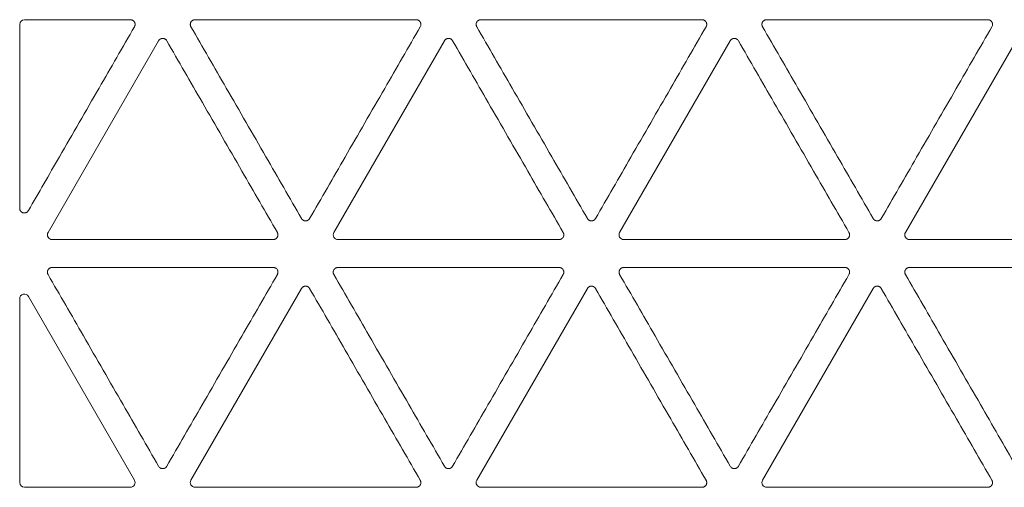
# Model space of a CAD drawing. Units: millimetres. Extents: x -192 to 1663, y 220 to 1472.
# Drawn here: x 636 to 688, y 330 to 355 of the extents above; entities that cross this region are included whole.
import ezdxf

# ---------------------------------------------------------------- set-up
doc = ezdxf.new("R2010")
doc.units = ezdxf.units.MM
doc.layers.add('1', color=7, linetype='Continuous')

msp = doc.modelspace()

# ---------------------------------------------------------------- linework, layer by layer
at = {"layer": '1', "color": 155, "linetype": 'Continuous', "lineweight": 13}
for p, q in [((635.923, 354.622), (635.923, 344.826)), ((641.829, 354.872), (636.173, 354.872)), ((645.274, 354.872), (657.074, 354.872)), ((660.519, 354.872), (672.32, 354.872)), ((675.765, 354.872), (687.566, 354.872)), ((637.435, 343.533), (643.335, 353.752)), ((652.68, 343.533), (658.581, 353.752)), ((667.926, 343.533), (673.826, 353.752)), ((683.172, 343.533), (689.072, 353.752)), ((649.452, 343.158), (637.651, 343.158)), ((664.697, 343.158), (652.897, 343.158)), ((679.943, 343.158), (668.142, 343.158)), ((695.188, 343.158), (683.388, 343.158)), ((637.651, 341.669), (649.452, 341.669)), ((652.897, 341.669), (664.697, 341.669)), ((668.142, 341.669), (679.943, 341.669)), ((683.388, 341.669), (695.188, 341.669)), ((645.058, 330.33), (650.958, 340.549)), ((660.303, 330.33), (666.203, 340.549)), ((675.549, 330.33), (681.449, 340.549)), ((635.923, 330.205), (635.923, 340.001)), ((636.389, 340.126), (642.045, 330.33)), ((641.829, 329.955), (636.173, 329.955)), ((657.074, 329.955), (645.274, 329.955)), ((672.32, 329.955), (660.519, 329.955)), ((687.566, 329.955), (675.765, 329.955))]:
    msp.add_line(p, q, dxfattribs=at)
for centre, major_axis, ratio, start_param, end_param in [((636.174, 354.621), (0.177, -0.177), 0.997265, 2.357564, 3.925621), ((637.652, 343.409), (0.218, 0.126), 0.994552, 2.096764, 4.186421), ((652.898, 343.409), (0.218, 0.126), 0.994552, 2.096764, 4.186421), ((668.143, 343.409), (0.218, 0.126), 0.994552, 2.096764, 4.186421), ((683.389, 343.409), (0.218, 0.126), 0.994552, 2.096764, 4.186421), ((636.174, 339.998), (0.066, -0.246), 0.980109, 1.837662, 4.445523), ((636.174, 330.206), (0.177, 0.177), 0.997265, 2.357564, 3.925621), ((641.828, 330.206), (-0.218, 0.126), 0.994552, 2.096764, 4.186421), ((645.275, 330.206), (0.218, 0.126), 0.994552, 2.096764, 4.186421), ((660.521, 330.206), (0.218, 0.126), 0.994552, 2.096764, 4.186421), ((675.766, 330.206), (0.218, 0.126), 0.994552, 2.096764, 4.186421)]:
    msp.add_ellipse(centre, major_axis=major_axis, ratio=ratio, start_param=start_param, end_param=end_param, dxfattribs=at)
for points, knots in [([(641.829, 354.872), (641.84, 354.872), (641.851, 354.871), (641.873, 354.868), (641.894, 354.864), (641.914, 354.857), (641.93, 354.851), (641.935, 354.848), (641.944, 354.844), (641.949, 354.841), (641.963, 354.833), (641.972, 354.827), (641.985, 354.817), (641.99, 354.813), (641.998, 354.806), (642.002, 354.802), (642.021, 354.783), (642.034, 354.766), (642.048, 354.742), (642.051, 354.737), (642.056, 354.728), (642.058, 354.723), (642.064, 354.708), (642.067, 354.697), (642.072, 354.681), (642.073, 354.676), (642.075, 354.665), (642.076, 354.66), (642.078, 354.644), (642.079, 354.622), (642.078, 354.6), (642.076, 354.584), (642.075, 354.579), (642.073, 354.568), (642.071, 354.563), (642.064, 354.536), (642.056, 354.516), (642.045, 354.497)], [0, 0, 0, 0, 0.0625, 0.0625, 0.125, 0.1875, 0.1875, 0.21875, 0.21875, 0.25, 0.25, 0.3125, 0.3125, 0.34375, 0.34375, 0.375, 0.375, 0.5, 0.5, 0.53125, 0.53125, 0.5625, 0.5625, 0.625, 0.625, 0.65625, 0.65625, 0.6875, 0.6875, 0.75, 0.8125, 0.8125, 0.84375, 0.84375, 0.875, 0.875, 1, 1, 1, 1]), ([(645.058, 354.497), (645.052, 354.507), (645.047, 354.517), (645.039, 354.537), (645.032, 354.557), (645.028, 354.579), (645.025, 354.595), (645.025, 354.6), (645.024, 354.611), (645.024, 354.617), (645.024, 354.633), (645.025, 354.644), (645.027, 354.66), (645.028, 354.666), (645.03, 354.676), (645.031, 354.682), (645.038, 354.708), (645.046, 354.728), (645.06, 354.752), (645.063, 354.756), (645.069, 354.766), (645.072, 354.77), (645.082, 354.783), (645.093, 354.795), (645.105, 354.806), (645.113, 354.813), (645.117, 354.817), (645.13, 354.827), (645.149, 354.839), (645.168, 354.849), (645.183, 354.855), (645.188, 354.857), (645.199, 354.86), (645.204, 354.862), (645.23, 354.869), (645.252, 354.872), (645.274, 354.872)], [0, 0, 0, 0, 0.0625, 0.0625, 0.125, 0.1875, 0.1875, 0.21875, 0.21875, 0.25, 0.25, 0.3125, 0.3125, 0.34375, 0.34375, 0.375, 0.375, 0.5, 0.5, 0.53125, 0.53125, 0.5625, 0.5625, 0.625, 0.65625, 0.65625, 0.6875, 0.6875, 0.75, 0.8125, 0.8125, 0.84375, 0.84375, 0.875, 0.875, 1, 1, 1, 1]), ([(657.074, 354.872), (657.085, 354.872), (657.096, 354.871), (657.118, 354.868), (657.139, 354.864), (657.16, 354.857), (657.175, 354.851), (657.18, 354.848), (657.19, 354.844), (657.195, 354.841), (657.209, 354.833), (657.218, 354.827), (657.231, 354.817), (657.235, 354.813), (657.243, 354.806), (657.247, 354.802), (657.267, 354.783), (657.28, 354.766), (657.294, 354.742), (657.296, 354.737), (657.301, 354.728), (657.303, 354.723), (657.31, 354.708), (657.313, 354.697), (657.317, 354.681), (657.318, 354.676), (657.321, 354.665), (657.321, 354.66), (657.324, 354.644), (657.325, 354.622), (657.324, 354.6), (657.321, 354.584), (657.32, 354.579), (657.318, 354.568), (657.317, 354.563), (657.31, 354.536), (657.302, 354.516), (657.291, 354.497)], [0, 0, 0, 0, 0.0625, 0.0625, 0.125, 0.1875, 0.1875, 0.21875, 0.21875, 0.25, 0.25, 0.3125, 0.3125, 0.34375, 0.34375, 0.375, 0.375, 0.5, 0.5, 0.53125, 0.53125, 0.5625, 0.5625, 0.625, 0.625, 0.65625, 0.65625, 0.6875, 0.6875, 0.75, 0.8125, 0.8125, 0.84375, 0.84375, 0.875, 0.875, 1, 1, 1, 1]), ([(660.303, 354.497), (660.298, 354.507), (660.293, 354.517), (660.284, 354.537), (660.277, 354.557), (660.273, 354.579), (660.271, 354.595), (660.27, 354.6), (660.27, 354.611), (660.27, 354.617), (660.27, 354.633), (660.27, 354.644), (660.272, 354.66), (660.273, 354.666), (660.275, 354.676), (660.277, 354.682), (660.284, 354.708), (660.292, 354.728), (660.306, 354.752), (660.309, 354.756), (660.315, 354.766), (660.318, 354.77), (660.328, 354.783), (660.339, 354.795), (660.35, 354.806), (660.359, 354.813), (660.363, 354.817), (660.376, 354.827), (660.394, 354.839), (660.414, 354.849), (660.429, 354.855), (660.434, 354.857), (660.444, 354.86), (660.45, 354.862), (660.476, 354.869), (660.497, 354.872), (660.519, 354.872)], [0, 0, 0, 0, 0.0625, 0.0625, 0.125, 0.1875, 0.1875, 0.21875, 0.21875, 0.25, 0.25, 0.3125, 0.3125, 0.34375, 0.34375, 0.375, 0.375, 0.5, 0.5, 0.53125, 0.53125, 0.5625, 0.5625, 0.625, 0.65625, 0.65625, 0.6875, 0.6875, 0.75, 0.8125, 0.8125, 0.84375, 0.84375, 0.875, 0.875, 1, 1, 1, 1]), ([(672.32, 354.872), (672.331, 354.872), (672.342, 354.871), (672.364, 354.868), (672.385, 354.864), (672.406, 354.857), (672.421, 354.851), (672.426, 354.848), (672.436, 354.844), (672.44, 354.841), (672.455, 354.833), (672.464, 354.827), (672.477, 354.817), (672.481, 354.813), (672.489, 354.806), (672.493, 354.802), (672.512, 354.783), (672.526, 354.766), (672.539, 354.742), (672.542, 354.737), (672.547, 354.728), (672.549, 354.723), (672.555, 354.708), (672.559, 354.697), (672.563, 354.681), (672.564, 354.676), (672.566, 354.665), (672.567, 354.66), (672.569, 354.644), (672.571, 354.622), (672.569, 354.6), (672.567, 354.584), (672.566, 354.579), (672.564, 354.568), (672.563, 354.563), (672.556, 354.536), (672.547, 354.516), (672.536, 354.497)], [0, 0, 0, 0, 0.0625, 0.0625, 0.125, 0.1875, 0.1875, 0.21875, 0.21875, 0.25, 0.25, 0.3125, 0.3125, 0.34375, 0.34375, 0.375, 0.375, 0.5, 0.5, 0.53125, 0.53125, 0.5625, 0.5625, 0.625, 0.625, 0.65625, 0.65625, 0.6875, 0.6875, 0.75, 0.8125, 0.8125, 0.84375, 0.84375, 0.875, 0.875, 1, 1, 1, 1]), ([(675.549, 354.497), (675.543, 354.507), (675.538, 354.517), (675.53, 354.537), (675.523, 354.557), (675.519, 354.579), (675.517, 354.595), (675.516, 354.6), (675.515, 354.611), (675.515, 354.617), (675.515, 354.633), (675.516, 354.644), (675.518, 354.66), (675.519, 354.666), (675.521, 354.676), (675.522, 354.682), (675.529, 354.708), (675.538, 354.728), (675.551, 354.752), (675.554, 354.756), (675.56, 354.766), (675.563, 354.77), (675.573, 354.783), (675.584, 354.795), (675.596, 354.806), (675.604, 354.813), (675.609, 354.817), (675.622, 354.827), (675.64, 354.839), (675.659, 354.849), (675.674, 354.855), (675.679, 354.857), (675.69, 354.86), (675.695, 354.862), (675.721, 354.869), (675.743, 354.872), (675.765, 354.872)], [0, 0, 0, 0, 0.0625, 0.0625, 0.125, 0.1875, 0.1875, 0.21875, 0.21875, 0.25, 0.25, 0.3125, 0.3125, 0.34375, 0.34375, 0.375, 0.375, 0.5, 0.5, 0.53125, 0.53125, 0.5625, 0.5625, 0.625, 0.65625, 0.65625, 0.6875, 0.6875, 0.75, 0.8125, 0.8125, 0.84375, 0.84375, 0.875, 0.875, 1, 1, 1, 1]), ([(687.566, 354.872), (687.577, 354.872), (687.588, 354.871), (687.609, 354.868), (687.631, 354.864), (687.651, 354.857), (687.666, 354.851), (687.671, 354.848), (687.681, 354.844), (687.686, 354.841), (687.7, 354.833), (687.709, 354.827), (687.722, 354.817), (687.726, 354.813), (687.735, 354.806), (687.739, 354.802), (687.758, 354.783), (687.771, 354.766), (687.785, 354.742), (687.787, 354.737), (687.792, 354.728), (687.795, 354.723), (687.801, 354.708), (687.804, 354.697), (687.808, 354.681), (687.81, 354.676), (687.812, 354.665), (687.813, 354.66), (687.815, 354.644), (687.816, 354.622), (687.815, 354.6), (687.813, 354.584), (687.812, 354.579), (687.809, 354.568), (687.808, 354.563), (687.801, 354.536), (687.793, 354.516), (687.782, 354.497)], [0, 0, 0, 0, 0.0625, 0.0625, 0.125, 0.1875, 0.1875, 0.21875, 0.21875, 0.25, 0.25, 0.3125, 0.3125, 0.34375, 0.34375, 0.375, 0.375, 0.5, 0.5, 0.53125, 0.53125, 0.5625, 0.5625, 0.625, 0.625, 0.65625, 0.65625, 0.6875, 0.6875, 0.75, 0.8125, 0.8125, 0.84375, 0.84375, 0.875, 0.875, 1, 1, 1, 1]), ([(636.389, 344.701), (636.94, 345.655), (637.49, 346.608), (638.747, 348.784), (639.453, 350.007), (640.787, 352.319), (641.416, 353.408), (642.045, 354.497)], [0, 0, 0, 0, 0.292026, 0.292026, 0.666421, 0.666421, 1, 1, 1, 1]), ([(650.958, 344.278), (650.325, 345.374), (649.692, 346.47), (648.354, 348.787), (647.649, 350.008), (646.315, 352.319), (645.686, 353.408), (645.058, 354.497)], [0, 0, 0, 0, 0.321799, 0.321799, 0.680242, 0.680242, 1, 1, 1, 1]), ([(657.291, 354.497), (656.658, 353.401), (656.025, 352.305), (654.687, 349.987), (653.982, 348.766), (652.648, 346.456), (652.019, 345.367), (651.39, 344.278)], [0, 0, 0, 0, 0.321799, 0.321799, 0.680242, 0.680242, 1, 1, 1, 1]), ([(666.203, 344.278), (665.571, 345.374), (664.938, 346.47), (663.6, 348.787), (662.895, 350.008), (661.561, 352.319), (660.932, 353.408), (660.303, 354.497)], [0, 0, 0, 0, 0.321799, 0.321799, 0.680242, 0.680242, 1, 1, 1, 1]), ([(672.536, 354.497), (671.903, 353.401), (671.27, 352.305), (669.933, 349.987), (669.228, 348.766), (667.894, 346.456), (667.265, 345.367), (666.636, 344.278)], [0, 0, 0, 0, 0.321799, 0.321799, 0.680242, 0.680242, 1, 1, 1, 1]), ([(681.449, 344.278), (680.816, 345.374), (680.183, 346.47), (678.845, 348.787), (678.14, 350.008), (676.807, 352.319), (676.178, 353.408), (675.549, 354.497)], [0, 0, 0, 0, 0.321799, 0.321799, 0.680242, 0.680242, 1, 1, 1, 1]), ([(687.782, 354.497), (687.149, 353.401), (686.516, 352.305), (685.178, 349.987), (684.473, 348.766), (683.139, 346.456), (682.51, 345.367), (681.881, 344.278)], [0, 0, 0, 0, 0.321799, 0.321799, 0.680242, 0.680242, 1, 1, 1, 1]), ([(643.335, 353.752), (643.341, 353.762), (643.347, 353.771), (643.36, 353.788), (643.374, 353.805), (643.391, 353.819), (643.404, 353.829), (643.408, 353.832), (643.417, 353.838), (643.422, 353.841), (643.436, 353.849), (643.446, 353.854), (643.461, 353.861), (643.466, 353.862), (643.476, 353.866), (643.482, 353.868), (643.508, 353.875), (643.529, 353.878), (643.557, 353.878), (643.562, 353.877), (643.573, 353.877), (643.579, 353.876), (643.595, 353.874), (643.605, 353.872), (643.621, 353.868), (643.626, 353.866), (643.637, 353.862), (643.642, 353.861), (643.657, 353.854), (643.677, 353.845), (643.695, 353.832), (643.708, 353.822), (643.712, 353.819), (643.72, 353.812), (643.724, 353.808), (643.743, 353.789), (643.757, 353.771), (643.768, 353.752)], [0, 0, 0, 0, 0.0625, 0.0625, 0.125, 0.1875, 0.1875, 0.21875, 0.21875, 0.25, 0.25, 0.3125, 0.3125, 0.34375, 0.34375, 0.375, 0.375, 0.5, 0.5, 0.53125, 0.53125, 0.5625, 0.5625, 0.625, 0.625, 0.65625, 0.65625, 0.6875, 0.6875, 0.75, 0.8125, 0.8125, 0.84375, 0.84375, 0.875, 0.875, 1, 1, 1, 1]), ([(643.768, 353.752), (644.4, 352.656), (645.033, 351.56), (646.371, 349.243), (647.076, 348.022), (648.41, 345.711), (649.039, 344.622), (649.668, 343.533)], [0, 0, 0, 0, 0.321799, 0.321799, 0.680242, 0.680242, 1, 1, 1, 1]), ([(658.581, 353.752), (658.586, 353.762), (658.592, 353.771), (658.606, 353.788), (658.62, 353.805), (658.636, 353.819), (658.649, 353.829), (658.654, 353.832), (658.663, 353.838), (658.667, 353.841), (658.682, 353.849), (658.691, 353.854), (658.706, 353.861), (658.711, 353.862), (658.722, 353.866), (658.727, 353.868), (658.754, 353.875), (658.775, 353.878), (658.802, 353.878), (658.808, 353.877), (658.819, 353.877), (658.824, 353.876), (658.84, 353.874), (658.851, 353.872), (658.867, 353.868), (658.872, 353.866), (658.882, 353.862), (658.888, 353.861), (658.903, 353.854), (658.922, 353.845), (658.94, 353.832), (658.953, 353.822), (658.957, 353.819), (658.966, 353.812), (658.97, 353.808), (658.989, 353.789), (659.002, 353.771), (659.013, 353.752)], [0, 0, 0, 0, 0.0625, 0.0625, 0.125, 0.1875, 0.1875, 0.21875, 0.21875, 0.25, 0.25, 0.3125, 0.3125, 0.34375, 0.34375, 0.375, 0.375, 0.5, 0.5, 0.53125, 0.53125, 0.5625, 0.5625, 0.625, 0.625, 0.65625, 0.65625, 0.6875, 0.6875, 0.75, 0.8125, 0.8125, 0.84375, 0.84375, 0.875, 0.875, 1, 1, 1, 1]), ([(659.013, 353.752), (659.646, 352.656), (660.279, 351.56), (661.617, 349.243), (662.322, 348.022), (663.656, 345.711), (664.285, 344.622), (664.913, 343.533)], [0, 0, 0, 0, 0.321799, 0.321799, 0.680242, 0.680242, 1, 1, 1, 1]), ([(673.826, 353.752), (673.832, 353.762), (673.838, 353.771), (673.851, 353.788), (673.866, 353.805), (673.882, 353.819), (673.895, 353.829), (673.899, 353.832), (673.908, 353.838), (673.913, 353.841), (673.927, 353.849), (673.937, 353.854), (673.952, 353.861), (673.957, 353.862), (673.967, 353.866), (673.973, 353.868), (673.999, 353.875), (674.021, 353.878), (674.048, 353.878), (674.054, 353.877), (674.064, 353.877), (674.07, 353.876), (674.086, 353.874), (674.097, 353.872), (674.112, 353.868), (674.118, 353.866), (674.128, 353.862), (674.133, 353.861), (674.148, 353.854), (674.168, 353.845), (674.186, 353.832), (674.199, 353.822), (674.203, 353.819), (674.211, 353.812), (674.215, 353.808), (674.234, 353.789), (674.248, 353.771), (674.259, 353.752)], [0, 0, 0, 0, 0.0625, 0.0625, 0.125, 0.1875, 0.1875, 0.21875, 0.21875, 0.25, 0.25, 0.3125, 0.3125, 0.34375, 0.34375, 0.375, 0.375, 0.5, 0.5, 0.53125, 0.53125, 0.5625, 0.5625, 0.625, 0.625, 0.65625, 0.65625, 0.6875, 0.6875, 0.75, 0.8125, 0.8125, 0.84375, 0.84375, 0.875, 0.875, 1, 1, 1, 1]), ([(674.259, 353.752), (674.892, 352.656), (675.524, 351.56), (676.862, 349.243), (677.567, 348.022), (678.901, 345.711), (679.53, 344.622), (680.159, 343.533)], [0, 0, 0, 0, 0.321799, 0.321799, 0.680242, 0.680242, 1, 1, 1, 1]), ([(636.389, 344.701), (636.382, 344.689), (636.375, 344.678), (636.362, 344.662), (636.357, 344.657), (636.347, 344.647), (636.342, 344.642), (636.327, 344.628), (636.316, 344.62), (636.299, 344.609), (636.293, 344.606), (636.281, 344.599), (636.275, 344.596), (636.256, 344.588), (636.243, 344.584), (636.223, 344.579), (636.216, 344.578), (636.203, 344.576), (636.196, 344.575), (636.175, 344.573), (636.162, 344.573), (636.141, 344.575), (636.134, 344.576), (636.121, 344.579), (636.114, 344.58), (636.094, 344.586), (636.081, 344.59), (636.063, 344.599), (636.057, 344.602), (636.045, 344.609), (636.039, 344.612), (636.022, 344.624), (636.011, 344.632), (635.996, 344.647), (635.992, 344.652), (635.983, 344.662), (635.978, 344.667), (635.966, 344.684), (635.959, 344.695), (635.949, 344.713), (635.946, 344.719), (635.941, 344.732), (635.938, 344.739), (635.932, 344.758), (635.926, 344.785), (635.923, 344.812), (635.923, 344.826)], [0, 0, 0, 0, 0.0625, 0.0625, 0.09375, 0.09375, 0.125, 0.125, 0.1875, 0.1875, 0.21875, 0.21875, 0.25, 0.25, 0.3125, 0.3125, 0.34375, 0.34375, 0.375, 0.375, 0.4375, 0.4375, 0.46875, 0.46875, 0.5, 0.5, 0.5625, 0.5625, 0.59375, 0.59375, 0.625, 0.625, 0.6875, 0.6875, 0.71875, 0.71875, 0.75, 0.75, 0.8125, 0.8125, 0.84375, 0.84375, 0.875, 0.875, 0.9375, 1, 1, 1, 1]), ([(651.39, 344.278), (651.385, 344.268), (651.379, 344.259), (651.365, 344.242), (651.351, 344.225), (651.335, 344.211), (651.322, 344.201), (651.317, 344.198), (651.308, 344.191), (651.304, 344.189), (651.289, 344.18), (651.28, 344.176), (651.265, 344.169), (651.26, 344.167), (651.249, 344.164), (651.244, 344.162), (651.217, 344.155), (651.196, 344.152), (651.169, 344.152), (651.163, 344.153), (651.152, 344.153), (651.147, 344.154), (651.131, 344.156), (651.12, 344.158), (651.104, 344.162), (651.099, 344.164), (651.089, 344.167), (651.083, 344.169), (651.068, 344.176), (651.049, 344.185), (651.031, 344.198), (651.018, 344.207), (651.014, 344.211), (651.005, 344.218), (651.001, 344.222), (650.982, 344.241), (650.969, 344.258), (650.958, 344.278)], [0, 0, 0, 0, 0.0625, 0.0625, 0.125, 0.1875, 0.1875, 0.21875, 0.21875, 0.25, 0.25, 0.3125, 0.3125, 0.34375, 0.34375, 0.375, 0.375, 0.5, 0.5, 0.53125, 0.53125, 0.5625, 0.5625, 0.625, 0.625, 0.65625, 0.65625, 0.6875, 0.6875, 0.75, 0.8125, 0.8125, 0.84375, 0.84375, 0.875, 0.875, 1, 1, 1, 1]), ([(666.636, 344.278), (666.63, 344.268), (666.624, 344.259), (666.611, 344.242), (666.597, 344.225), (666.58, 344.211), (666.567, 344.201), (666.563, 344.198), (666.554, 344.191), (666.549, 344.189), (666.535, 344.18), (666.525, 344.176), (666.51, 344.169), (666.505, 344.167), (666.495, 344.164), (666.489, 344.162), (666.463, 344.155), (666.442, 344.152), (666.414, 344.152), (666.409, 344.153), (666.398, 344.153), (666.392, 344.154), (666.376, 344.156), (666.366, 344.158), (666.35, 344.162), (666.345, 344.164), (666.334, 344.167), (666.329, 344.169), (666.314, 344.176), (666.294, 344.185), (666.276, 344.198), (666.263, 344.207), (666.259, 344.211), (666.251, 344.218), (666.247, 344.222), (666.228, 344.241), (666.214, 344.258), (666.203, 344.278)], [0, 0, 0, 0, 0.0625, 0.0625, 0.125, 0.1875, 0.1875, 0.21875, 0.21875, 0.25, 0.25, 0.3125, 0.3125, 0.34375, 0.34375, 0.375, 0.375, 0.5, 0.5, 0.53125, 0.53125, 0.5625, 0.5625, 0.625, 0.625, 0.65625, 0.65625, 0.6875, 0.6875, 0.75, 0.8125, 0.8125, 0.84375, 0.84375, 0.875, 0.875, 1, 1, 1, 1]), ([(681.881, 344.278), (681.876, 344.268), (681.87, 344.259), (681.857, 344.242), (681.842, 344.225), (681.826, 344.211), (681.813, 344.201), (681.808, 344.198), (681.799, 344.191), (681.795, 344.189), (681.781, 344.18), (681.771, 344.176), (681.756, 344.169), (681.751, 344.167), (681.74, 344.164), (681.735, 344.162), (681.709, 344.155), (681.687, 344.152), (681.66, 344.152), (681.654, 344.153), (681.643, 344.153), (681.638, 344.154), (681.622, 344.156), (681.611, 344.158), (681.595, 344.162), (681.59, 344.164), (681.58, 344.167), (681.575, 344.169), (681.559, 344.176), (681.54, 344.185), (681.522, 344.198), (681.509, 344.207), (681.505, 344.211), (681.496, 344.218), (681.492, 344.222), (681.473, 344.241), (681.46, 344.258), (681.449, 344.278)], [0, 0, 0, 0, 0.0625, 0.0625, 0.125, 0.1875, 0.1875, 0.21875, 0.21875, 0.25, 0.25, 0.3125, 0.3125, 0.34375, 0.34375, 0.375, 0.375, 0.5, 0.5, 0.53125, 0.53125, 0.5625, 0.5625, 0.625, 0.625, 0.65625, 0.65625, 0.6875, 0.6875, 0.75, 0.8125, 0.8125, 0.84375, 0.84375, 0.875, 0.875, 1, 1, 1, 1]), ([(649.668, 343.533), (649.673, 343.523), (649.678, 343.513), (649.687, 343.493), (649.694, 343.473), (649.698, 343.451), (649.7, 343.435), (649.701, 343.429), (649.701, 343.419), (649.701, 343.413), (649.701, 343.397), (649.701, 343.386), (649.699, 343.37), (649.698, 343.364), (649.696, 343.354), (649.694, 343.348), (649.687, 343.322), (649.679, 343.302), (649.665, 343.278), (649.662, 343.273), (649.656, 343.264), (649.653, 343.26), (649.643, 343.247), (649.633, 343.235), (649.621, 343.224), (649.612, 343.216), (649.608, 343.213), (649.595, 343.203), (649.577, 343.191), (649.557, 343.181), (649.542, 343.175), (649.537, 343.173), (649.527, 343.17), (649.521, 343.168), (649.495, 343.161), (649.474, 343.158), (649.452, 343.158)], [0, 0, 0, 0, 0.0625, 0.0625, 0.125, 0.1875, 0.1875, 0.21875, 0.21875, 0.25, 0.25, 0.3125, 0.3125, 0.34375, 0.34375, 0.375, 0.375, 0.5, 0.5, 0.53125, 0.53125, 0.5625, 0.5625, 0.625, 0.65625, 0.65625, 0.6875, 0.6875, 0.75, 0.8125, 0.8125, 0.84375, 0.84375, 0.875, 0.875, 1, 1, 1, 1]), ([(664.913, 343.533), (664.919, 343.523), (664.924, 343.513), (664.932, 343.493), (664.939, 343.473), (664.943, 343.451), (664.946, 343.435), (664.946, 343.429), (664.947, 343.419), (664.947, 343.413), (664.947, 343.397), (664.946, 343.386), (664.944, 343.37), (664.943, 343.364), (664.941, 343.354), (664.94, 343.348), (664.933, 343.322), (664.925, 343.302), (664.911, 343.278), (664.908, 343.273), (664.902, 343.264), (664.899, 343.26), (664.889, 343.247), (664.878, 343.235), (664.866, 343.224), (664.858, 343.216), (664.854, 343.213), (664.841, 343.203), (664.822, 343.191), (664.803, 343.181), (664.788, 343.175), (664.783, 343.173), (664.772, 343.17), (664.767, 343.168), (664.741, 343.161), (664.719, 343.158), (664.697, 343.158)], [0, 0, 0, 0, 0.0625, 0.0625, 0.125, 0.1875, 0.1875, 0.21875, 0.21875, 0.25, 0.25, 0.3125, 0.3125, 0.34375, 0.34375, 0.375, 0.375, 0.5, 0.5, 0.53125, 0.53125, 0.5625, 0.5625, 0.625, 0.65625, 0.65625, 0.6875, 0.6875, 0.75, 0.8125, 0.8125, 0.84375, 0.84375, 0.875, 0.875, 1, 1, 1, 1]), ([(680.159, 343.533), (680.165, 343.523), (680.169, 343.513), (680.178, 343.493), (680.185, 343.473), (680.189, 343.451), (680.191, 343.435), (680.192, 343.429), (680.192, 343.419), (680.193, 343.413), (680.193, 343.397), (680.192, 343.386), (680.19, 343.37), (680.189, 343.364), (680.187, 343.354), (680.186, 343.348), (680.179, 343.322), (680.17, 343.302), (680.157, 343.278), (680.154, 343.273), (680.148, 343.264), (680.144, 343.26), (680.134, 343.247), (680.124, 343.235), (680.112, 343.224), (680.104, 343.216), (680.099, 343.213), (680.086, 343.203), (680.068, 343.191), (680.049, 343.181), (680.033, 343.175), (680.028, 343.173), (680.018, 343.17), (680.013, 343.168), (679.986, 343.161), (679.965, 343.158), (679.943, 343.158)], [0, 0, 0, 0, 0.0625, 0.0625, 0.125, 0.1875, 0.1875, 0.21875, 0.21875, 0.25, 0.25, 0.3125, 0.3125, 0.34375, 0.34375, 0.375, 0.375, 0.5, 0.5, 0.53125, 0.53125, 0.5625, 0.5625, 0.625, 0.65625, 0.65625, 0.6875, 0.6875, 0.75, 0.8125, 0.8125, 0.84375, 0.84375, 0.875, 0.875, 1, 1, 1, 1]), ([(637.435, 341.294), (637.429, 341.304), (637.424, 341.314), (637.416, 341.334), (637.409, 341.354), (637.405, 341.376), (637.403, 341.392), (637.402, 341.397), (637.401, 341.408), (637.401, 341.414), (637.401, 341.43), (637.402, 341.441), (637.404, 341.457), (637.405, 341.462), (637.407, 341.473), (637.408, 341.479), (637.415, 341.505), (637.424, 341.525), (637.437, 341.549), (637.44, 341.553), (637.446, 341.563), (637.449, 341.567), (637.459, 341.58), (637.47, 341.592), (637.482, 341.603), (637.49, 341.61), (637.495, 341.614), (637.508, 341.624), (637.526, 341.636), (637.545, 341.646), (637.56, 341.652), (637.566, 341.654), (637.576, 341.657), (637.581, 341.659), (637.607, 341.666), (637.629, 341.669), (637.651, 341.669)], [0, 0, 0, 0, 0.0625, 0.0625, 0.125, 0.1875, 0.1875, 0.21875, 0.21875, 0.25, 0.25, 0.3125, 0.3125, 0.34375, 0.34375, 0.375, 0.375, 0.5, 0.5, 0.53125, 0.53125, 0.5625, 0.5625, 0.625, 0.65625, 0.65625, 0.6875, 0.6875, 0.75, 0.8125, 0.8125, 0.84375, 0.84375, 0.875, 0.875, 1, 1, 1, 1]), ([(649.452, 341.669), (649.463, 341.669), (649.474, 341.668), (649.495, 341.665), (649.517, 341.661), (649.537, 341.654), (649.552, 341.648), (649.557, 341.645), (649.567, 341.64), (649.572, 341.638), (649.586, 341.63), (649.595, 341.624), (649.608, 341.614), (649.612, 341.61), (649.621, 341.603), (649.625, 341.599), (649.644, 341.58), (649.657, 341.563), (649.671, 341.539), (649.673, 341.534), (649.678, 341.525), (649.681, 341.52), (649.687, 341.504), (649.69, 341.494), (649.694, 341.478), (649.696, 341.473), (649.698, 341.462), (649.699, 341.457), (649.701, 341.441), (649.702, 341.419), (649.701, 341.397), (649.699, 341.381), (649.698, 341.376), (649.696, 341.365), (649.694, 341.36), (649.687, 341.333), (649.679, 341.313), (649.668, 341.294)], [0, 0, 0, 0, 0.0625, 0.0625, 0.125, 0.1875, 0.1875, 0.21875, 0.21875, 0.25, 0.25, 0.3125, 0.3125, 0.34375, 0.34375, 0.375, 0.375, 0.5, 0.5, 0.53125, 0.53125, 0.5625, 0.5625, 0.625, 0.625, 0.65625, 0.65625, 0.6875, 0.6875, 0.75, 0.8125, 0.8125, 0.84375, 0.84375, 0.875, 0.875, 1, 1, 1, 1]), ([(652.68, 341.294), (652.675, 341.304), (652.67, 341.314), (652.662, 341.334), (652.655, 341.354), (652.65, 341.376), (652.648, 341.392), (652.648, 341.397), (652.647, 341.408), (652.647, 341.414), (652.647, 341.43), (652.647, 341.441), (652.65, 341.457), (652.65, 341.462), (652.653, 341.473), (652.654, 341.479), (652.661, 341.505), (652.669, 341.525), (652.683, 341.549), (652.686, 341.553), (652.692, 341.563), (652.695, 341.567), (652.705, 341.58), (652.716, 341.592), (652.728, 341.603), (652.736, 341.61), (652.74, 341.614), (652.753, 341.624), (652.771, 341.636), (652.791, 341.646), (652.806, 341.652), (652.811, 341.654), (652.822, 341.657), (652.827, 341.659), (652.853, 341.666), (652.875, 341.669), (652.897, 341.669)], [0, 0, 0, 0, 0.0625, 0.0625, 0.125, 0.1875, 0.1875, 0.21875, 0.21875, 0.25, 0.25, 0.3125, 0.3125, 0.34375, 0.34375, 0.375, 0.375, 0.5, 0.5, 0.53125, 0.53125, 0.5625, 0.5625, 0.625, 0.65625, 0.65625, 0.6875, 0.6875, 0.75, 0.8125, 0.8125, 0.84375, 0.84375, 0.875, 0.875, 1, 1, 1, 1]), ([(664.697, 341.669), (664.708, 341.669), (664.719, 341.668), (664.741, 341.665), (664.762, 341.661), (664.783, 341.654), (664.798, 341.648), (664.803, 341.645), (664.813, 341.64), (664.818, 341.638), (664.832, 341.63), (664.841, 341.624), (664.854, 341.614), (664.858, 341.61), (664.866, 341.603), (664.87, 341.599), (664.89, 341.58), (664.903, 341.563), (664.916, 341.539), (664.919, 341.534), (664.924, 341.525), (664.926, 341.52), (664.932, 341.504), (664.936, 341.494), (664.94, 341.478), (664.941, 341.473), (664.943, 341.462), (664.944, 341.457), (664.946, 341.441), (664.948, 341.419), (664.946, 341.397), (664.944, 341.381), (664.943, 341.376), (664.941, 341.365), (664.94, 341.36), (664.933, 341.333), (664.924, 341.313), (664.913, 341.294)], [0, 0, 0, 0, 0.0625, 0.0625, 0.125, 0.1875, 0.1875, 0.21875, 0.21875, 0.25, 0.25, 0.3125, 0.3125, 0.34375, 0.34375, 0.375, 0.375, 0.5, 0.5, 0.53125, 0.53125, 0.5625, 0.5625, 0.625, 0.625, 0.65625, 0.65625, 0.6875, 0.6875, 0.75, 0.8125, 0.8125, 0.84375, 0.84375, 0.875, 0.875, 1, 1, 1, 1]), ([(667.926, 341.294), (667.92, 341.304), (667.916, 341.314), (667.907, 341.334), (667.9, 341.354), (667.896, 341.376), (667.894, 341.392), (667.893, 341.397), (667.893, 341.408), (667.892, 341.414), (667.892, 341.43), (667.893, 341.441), (667.895, 341.457), (667.896, 341.462), (667.898, 341.473), (667.899, 341.479), (667.906, 341.505), (667.915, 341.525), (667.928, 341.549), (667.931, 341.553), (667.937, 341.563), (667.941, 341.567), (667.951, 341.58), (667.961, 341.592), (667.973, 341.603), (667.981, 341.61), (667.986, 341.614), (667.999, 341.624), (668.017, 341.636), (668.036, 341.646), (668.052, 341.652), (668.057, 341.654), (668.067, 341.657), (668.072, 341.659), (668.099, 341.666), (668.12, 341.669), (668.142, 341.669)], [0, 0, 0, 0, 0.0625, 0.0625, 0.125, 0.1875, 0.1875, 0.21875, 0.21875, 0.25, 0.25, 0.3125, 0.3125, 0.34375, 0.34375, 0.375, 0.375, 0.5, 0.5, 0.53125, 0.53125, 0.5625, 0.5625, 0.625, 0.65625, 0.65625, 0.6875, 0.6875, 0.75, 0.8125, 0.8125, 0.84375, 0.84375, 0.875, 0.875, 1, 1, 1, 1]), ([(679.943, 341.669), (679.954, 341.669), (679.965, 341.668), (679.986, 341.665), (680.008, 341.661), (680.028, 341.654), (680.044, 341.648), (680.049, 341.645), (680.058, 341.64), (680.063, 341.638), (680.077, 341.63), (680.086, 341.624), (680.099, 341.614), (680.104, 341.61), (680.112, 341.603), (680.116, 341.599), (680.135, 341.58), (680.148, 341.563), (680.162, 341.539), (680.165, 341.534), (680.169, 341.525), (680.172, 341.52), (680.178, 341.504), (680.181, 341.494), (680.186, 341.478), (680.187, 341.473), (680.189, 341.462), (680.19, 341.457), (680.192, 341.441), (680.193, 341.419), (680.192, 341.397), (680.19, 341.381), (680.189, 341.376), (680.187, 341.365), (680.185, 341.36), (680.178, 341.333), (680.17, 341.313), (680.159, 341.294)], [0, 0, 0, 0, 0.0625, 0.0625, 0.125, 0.1875, 0.1875, 0.21875, 0.21875, 0.25, 0.25, 0.3125, 0.3125, 0.34375, 0.34375, 0.375, 0.375, 0.5, 0.5, 0.53125, 0.53125, 0.5625, 0.5625, 0.625, 0.625, 0.65625, 0.65625, 0.6875, 0.6875, 0.75, 0.8125, 0.8125, 0.84375, 0.84375, 0.875, 0.875, 1, 1, 1, 1]), ([(683.172, 341.294), (683.166, 341.304), (683.161, 341.314), (683.153, 341.334), (683.146, 341.354), (683.142, 341.376), (683.139, 341.392), (683.139, 341.397), (683.138, 341.408), (683.138, 341.414), (683.138, 341.43), (683.139, 341.441), (683.141, 341.457), (683.142, 341.462), (683.144, 341.473), (683.145, 341.479), (683.152, 341.505), (683.16, 341.525), (683.174, 341.549), (683.177, 341.553), (683.183, 341.563), (683.186, 341.567), (683.196, 341.58), (683.207, 341.592), (683.219, 341.603), (683.227, 341.61), (683.231, 341.614), (683.244, 341.624), (683.262, 341.636), (683.282, 341.646), (683.297, 341.652), (683.302, 341.654), (683.313, 341.657), (683.318, 341.659), (683.344, 341.666), (683.366, 341.669), (683.388, 341.669)], [0, 0, 0, 0, 0.0625, 0.0625, 0.125, 0.1875, 0.1875, 0.21875, 0.21875, 0.25, 0.25, 0.3125, 0.3125, 0.34375, 0.34375, 0.375, 0.375, 0.5, 0.5, 0.53125, 0.53125, 0.5625, 0.5625, 0.625, 0.65625, 0.65625, 0.6875, 0.6875, 0.75, 0.8125, 0.8125, 0.84375, 0.84375, 0.875, 0.875, 1, 1, 1, 1]), ([(643.335, 331.074), (642.702, 332.171), (642.069, 333.267), (640.731, 335.584), (640.026, 336.805), (638.693, 339.116), (638.064, 340.205), (637.435, 341.294)], [0, 0, 0, 0, 0.321799, 0.321799, 0.680242, 0.680242, 1, 1, 1, 1]), ([(649.668, 341.294), (649.035, 340.198), (648.402, 339.102), (647.064, 336.784), (646.359, 335.563), (645.025, 333.253), (644.396, 332.164), (643.768, 331.074)], [0, 0, 0, 0, 0.321799, 0.321799, 0.680242, 0.680242, 1, 1, 1, 1]), ([(658.581, 331.074), (657.948, 332.171), (657.315, 333.267), (655.977, 335.584), (655.272, 336.805), (653.938, 339.116), (653.309, 340.205), (652.68, 341.294)], [0, 0, 0, 0, 0.321799, 0.321799, 0.680242, 0.680242, 1, 1, 1, 1]), ([(664.913, 341.294), (664.281, 340.198), (663.648, 339.102), (662.31, 336.784), (661.605, 335.563), (660.271, 333.253), (659.642, 332.164), (659.013, 331.074)], [0, 0, 0, 0, 0.321799, 0.321799, 0.680242, 0.680242, 1, 1, 1, 1]), ([(673.826, 331.074), (673.193, 332.171), (672.56, 333.267), (671.223, 335.584), (670.518, 336.805), (669.184, 339.116), (668.555, 340.205), (667.926, 341.294)], [0, 0, 0, 0, 0.321799, 0.321799, 0.680242, 0.680242, 1, 1, 1, 1]), ([(680.159, 341.294), (679.526, 340.198), (678.893, 339.102), (677.555, 336.784), (676.85, 335.563), (675.516, 333.253), (674.888, 332.164), (674.259, 331.074)], [0, 0, 0, 0, 0.321799, 0.321799, 0.680242, 0.680242, 1, 1, 1, 1]), ([(689.072, 331.074), (688.439, 332.171), (687.806, 333.267), (686.468, 335.584), (685.763, 336.805), (684.429, 339.116), (683.8, 340.205), (683.172, 341.294)], [0, 0, 0, 0, 0.321799, 0.321799, 0.680242, 0.680242, 1, 1, 1, 1]), ([(650.958, 340.549), (650.963, 340.559), (650.97, 340.568), (650.983, 340.585), (650.997, 340.602), (651.013, 340.616), (651.027, 340.626), (651.031, 340.629), (651.04, 340.635), (651.045, 340.638), (651.059, 340.646), (651.069, 340.651), (651.084, 340.658), (651.089, 340.659), (651.099, 340.663), (651.104, 340.665), (651.131, 340.672), (651.152, 340.674), (651.18, 340.674), (651.185, 340.674), (651.196, 340.674), (651.201, 340.673), (651.218, 340.671), (651.228, 340.669), (651.244, 340.665), (651.249, 340.663), (651.26, 340.659), (651.265, 340.657), (651.28, 340.651), (651.299, 340.641), (651.317, 340.629), (651.33, 340.619), (651.335, 340.616), (651.343, 340.609), (651.347, 340.605), (651.366, 340.586), (651.379, 340.568), (651.39, 340.549)], [0, 0, 0, 0, 0.0625, 0.0625, 0.125, 0.1875, 0.1875, 0.21875, 0.21875, 0.25, 0.25, 0.3125, 0.3125, 0.34375, 0.34375, 0.375, 0.375, 0.5, 0.5, 0.53125, 0.53125, 0.5625, 0.5625, 0.625, 0.625, 0.65625, 0.65625, 0.6875, 0.6875, 0.75, 0.8125, 0.8125, 0.84375, 0.84375, 0.875, 0.875, 1, 1, 1, 1]), ([(651.39, 340.549), (652.023, 339.453), (652.656, 338.357), (653.994, 336.04), (654.699, 334.819), (656.033, 332.508), (656.662, 331.419), (657.291, 330.33)], [0, 0, 0, 0, 0.321799, 0.321799, 0.680242, 0.680242, 1, 1, 1, 1]), ([(666.203, 340.549), (666.209, 340.559), (666.215, 340.568), (666.228, 340.585), (666.243, 340.602), (666.259, 340.616), (666.272, 340.626), (666.277, 340.629), (666.286, 340.635), (666.29, 340.638), (666.304, 340.646), (666.314, 340.651), (666.329, 340.658), (666.334, 340.659), (666.345, 340.663), (666.35, 340.665), (666.376, 340.672), (666.398, 340.674), (666.425, 340.674), (666.431, 340.674), (666.442, 340.674), (666.447, 340.673), (666.463, 340.671), (666.474, 340.669), (666.49, 340.665), (666.495, 340.663), (666.505, 340.659), (666.51, 340.657), (666.525, 340.651), (666.545, 340.641), (666.563, 340.629), (666.576, 340.619), (666.58, 340.616), (666.588, 340.609), (666.592, 340.605), (666.612, 340.586), (666.625, 340.568), (666.636, 340.549)], [0, 0, 0, 0, 0.0625, 0.0625, 0.125, 0.1875, 0.1875, 0.21875, 0.21875, 0.25, 0.25, 0.3125, 0.3125, 0.34375, 0.34375, 0.375, 0.375, 0.5, 0.5, 0.53125, 0.53125, 0.5625, 0.5625, 0.625, 0.625, 0.65625, 0.65625, 0.6875, 0.6875, 0.75, 0.8125, 0.8125, 0.84375, 0.84375, 0.875, 0.875, 1, 1, 1, 1]), ([(666.636, 340.549), (667.269, 339.453), (667.902, 338.357), (669.24, 336.04), (669.945, 334.819), (671.278, 332.508), (671.907, 331.419), (672.536, 330.33)], [0, 0, 0, 0, 0.321799, 0.321799, 0.680242, 0.680242, 1, 1, 1, 1]), ([(681.449, 340.549), (681.455, 340.559), (681.461, 340.568), (681.474, 340.585), (681.488, 340.602), (681.505, 340.616), (681.518, 340.626), (681.522, 340.629), (681.531, 340.635), (681.536, 340.638), (681.55, 340.646), (681.56, 340.651), (681.575, 340.658), (681.58, 340.659), (681.59, 340.663), (681.596, 340.665), (681.622, 340.672), (681.643, 340.674), (681.671, 340.674), (681.676, 340.674), (681.687, 340.674), (681.693, 340.673), (681.709, 340.671), (681.719, 340.669), (681.735, 340.665), (681.74, 340.663), (681.751, 340.659), (681.756, 340.657), (681.771, 340.651), (681.791, 340.641), (681.809, 340.629), (681.822, 340.619), (681.826, 340.616), (681.834, 340.609), (681.838, 340.605), (681.857, 340.586), (681.87, 340.568), (681.881, 340.549)], [0, 0, 0, 0, 0.0625, 0.0625, 0.125, 0.1875, 0.1875, 0.21875, 0.21875, 0.25, 0.25, 0.3125, 0.3125, 0.34375, 0.34375, 0.375, 0.375, 0.5, 0.5, 0.53125, 0.53125, 0.5625, 0.5625, 0.625, 0.625, 0.65625, 0.65625, 0.6875, 0.6875, 0.75, 0.8125, 0.8125, 0.84375, 0.84375, 0.875, 0.875, 1, 1, 1, 1]), ([(681.881, 340.549), (682.514, 339.453), (683.147, 338.357), (684.485, 336.04), (685.19, 334.819), (686.524, 332.508), (687.153, 331.419), (687.782, 330.33)], [0, 0, 0, 0, 0.321799, 0.321799, 0.680242, 0.680242, 1, 1, 1, 1]), ([(643.768, 331.074), (643.762, 331.065), (643.756, 331.056), (643.743, 331.038), (643.728, 331.022), (643.712, 331.008), (643.699, 330.998), (643.694, 330.995), (643.685, 330.988), (643.681, 330.986), (643.667, 330.977), (643.657, 330.973), (643.642, 330.966), (643.637, 330.964), (643.626, 330.961), (643.621, 330.959), (643.595, 330.952), (643.573, 330.949), (643.546, 330.949), (643.54, 330.95), (643.529, 330.95), (643.524, 330.951), (643.508, 330.953), (643.497, 330.955), (643.481, 330.959), (643.476, 330.961), (643.466, 330.964), (643.461, 330.966), (643.446, 330.973), (643.426, 330.982), (643.408, 330.994), (643.395, 331.004), (643.391, 331.008), (643.383, 331.015), (643.379, 331.019), (643.359, 331.038), (643.346, 331.055), (643.335, 331.074)], [0, 0, 0, 0, 0.0625, 0.0625, 0.125, 0.1875, 0.1875, 0.21875, 0.21875, 0.25, 0.25, 0.3125, 0.3125, 0.34375, 0.34375, 0.375, 0.375, 0.5, 0.5, 0.53125, 0.53125, 0.5625, 0.5625, 0.625, 0.625, 0.65625, 0.65625, 0.6875, 0.6875, 0.75, 0.8125, 0.8125, 0.84375, 0.84375, 0.875, 0.875, 1, 1, 1, 1]), ([(659.013, 331.074), (659.008, 331.065), (659.001, 331.056), (658.988, 331.038), (658.974, 331.022), (658.958, 331.008), (658.944, 330.998), (658.94, 330.995), (658.931, 330.988), (658.926, 330.986), (658.912, 330.977), (658.902, 330.973), (658.887, 330.966), (658.882, 330.964), (658.872, 330.961), (658.867, 330.959), (658.84, 330.952), (658.819, 330.949), (658.791, 330.949), (658.786, 330.95), (658.775, 330.95), (658.77, 330.951), (658.753, 330.953), (658.743, 330.955), (658.727, 330.959), (658.722, 330.961), (658.711, 330.964), (658.706, 330.966), (658.691, 330.973), (658.672, 330.982), (658.654, 330.994), (658.641, 331.004), (658.636, 331.008), (658.628, 331.015), (658.624, 331.019), (658.605, 331.038), (658.592, 331.055), (658.581, 331.074)], [0, 0, 0, 0, 0.0625, 0.0625, 0.125, 0.1875, 0.1875, 0.21875, 0.21875, 0.25, 0.25, 0.3125, 0.3125, 0.34375, 0.34375, 0.375, 0.375, 0.5, 0.5, 0.53125, 0.53125, 0.5625, 0.5625, 0.625, 0.625, 0.65625, 0.65625, 0.6875, 0.6875, 0.75, 0.8125, 0.8125, 0.84375, 0.84375, 0.875, 0.875, 1, 1, 1, 1]), ([(674.259, 331.074), (674.253, 331.065), (674.247, 331.056), (674.234, 331.038), (674.219, 331.022), (674.203, 331.008), (674.19, 330.998), (674.186, 330.995), (674.177, 330.988), (674.172, 330.986), (674.158, 330.977), (674.148, 330.973), (674.133, 330.966), (674.128, 330.964), (674.118, 330.961), (674.112, 330.959), (674.086, 330.952), (674.064, 330.949), (674.037, 330.949), (674.031, 330.95), (674.021, 330.95), (674.015, 330.951), (673.999, 330.953), (673.988, 330.955), (673.973, 330.959), (673.967, 330.961), (673.957, 330.964), (673.952, 330.966), (673.937, 330.973), (673.917, 330.982), (673.899, 330.994), (673.886, 331.004), (673.882, 331.008), (673.874, 331.015), (673.87, 331.019), (673.85, 331.038), (673.837, 331.055), (673.826, 331.074)], [0, 0, 0, 0, 0.0625, 0.0625, 0.125, 0.1875, 0.1875, 0.21875, 0.21875, 0.25, 0.25, 0.3125, 0.3125, 0.34375, 0.34375, 0.375, 0.375, 0.5, 0.5, 0.53125, 0.53125, 0.5625, 0.5625, 0.625, 0.625, 0.65625, 0.65625, 0.6875, 0.6875, 0.75, 0.8125, 0.8125, 0.84375, 0.84375, 0.875, 0.875, 1, 1, 1, 1]), ([(657.291, 330.33), (657.296, 330.32), (657.301, 330.31), (657.309, 330.29), (657.316, 330.27), (657.321, 330.248), (657.323, 330.232), (657.323, 330.226), (657.324, 330.215), (657.324, 330.21), (657.324, 330.194), (657.324, 330.183), (657.321, 330.167), (657.321, 330.161), (657.318, 330.151), (657.317, 330.145), (657.31, 330.119), (657.302, 330.099), (657.288, 330.075), (657.285, 330.07), (657.279, 330.061), (657.276, 330.057), (657.266, 330.044), (657.255, 330.032), (657.243, 330.021), (657.235, 330.013), (657.231, 330.01), (657.218, 330), (657.2, 329.988), (657.18, 329.978), (657.165, 329.972), (657.16, 329.97), (657.149, 329.967), (657.144, 329.965), (657.118, 329.958), (657.096, 329.955), (657.074, 329.955)], [0, 0, 0, 0, 0.0625, 0.0625, 0.125, 0.1875, 0.1875, 0.21875, 0.21875, 0.25, 0.25, 0.3125, 0.3125, 0.34375, 0.34375, 0.375, 0.375, 0.5, 0.5, 0.53125, 0.53125, 0.5625, 0.5625, 0.625, 0.65625, 0.65625, 0.6875, 0.6875, 0.75, 0.8125, 0.8125, 0.84375, 0.84375, 0.875, 0.875, 1, 1, 1, 1]), ([(672.536, 330.33), (672.542, 330.32), (672.547, 330.31), (672.555, 330.29), (672.562, 330.27), (672.566, 330.248), (672.568, 330.232), (672.569, 330.226), (672.57, 330.215), (672.57, 330.21), (672.57, 330.194), (672.569, 330.183), (672.567, 330.167), (672.566, 330.161), (672.564, 330.151), (672.563, 330.145), (672.556, 330.119), (672.547, 330.099), (672.534, 330.075), (672.531, 330.07), (672.525, 330.061), (672.522, 330.057), (672.512, 330.044), (672.501, 330.032), (672.489, 330.021), (672.481, 330.013), (672.476, 330.01), (672.463, 330), (672.445, 329.988), (672.426, 329.978), (672.411, 329.972), (672.405, 329.97), (672.395, 329.967), (672.39, 329.965), (672.364, 329.958), (672.342, 329.955), (672.32, 329.955)], [0, 0, 0, 0, 0.0625, 0.0625, 0.125, 0.1875, 0.1875, 0.21875, 0.21875, 0.25, 0.25, 0.3125, 0.3125, 0.34375, 0.34375, 0.375, 0.375, 0.5, 0.5, 0.53125, 0.53125, 0.5625, 0.5625, 0.625, 0.65625, 0.65625, 0.6875, 0.6875, 0.75, 0.8125, 0.8125, 0.84375, 0.84375, 0.875, 0.875, 1, 1, 1, 1]), ([(687.782, 330.33), (687.787, 330.32), (687.792, 330.31), (687.801, 330.29), (687.808, 330.27), (687.812, 330.248), (687.814, 330.232), (687.815, 330.226), (687.815, 330.215), (687.815, 330.21), (687.815, 330.194), (687.815, 330.183), (687.813, 330.167), (687.812, 330.161), (687.81, 330.151), (687.808, 330.145), (687.801, 330.119), (687.793, 330.099), (687.779, 330.075), (687.776, 330.07), (687.77, 330.061), (687.767, 330.057), (687.757, 330.044), (687.746, 330.032), (687.735, 330.021), (687.726, 330.013), (687.722, 330.01), (687.709, 330), (687.691, 329.988), (687.671, 329.978), (687.656, 329.972), (687.651, 329.97), (687.641, 329.967), (687.635, 329.965), (687.609, 329.958), (687.588, 329.955), (687.566, 329.955)], [0, 0, 0, 0, 0.0625, 0.0625, 0.125, 0.1875, 0.1875, 0.21875, 0.21875, 0.25, 0.25, 0.3125, 0.3125, 0.34375, 0.34375, 0.375, 0.375, 0.5, 0.5, 0.53125, 0.53125, 0.5625, 0.5625, 0.625, 0.65625, 0.65625, 0.6875, 0.6875, 0.75, 0.8125, 0.8125, 0.84375, 0.84375, 0.875, 0.875, 1, 1, 1, 1])]:
    msp.add_open_spline(points, degree=3, knots=knots, dxfattribs=at)

doc.saveas('drawing.dxf')
